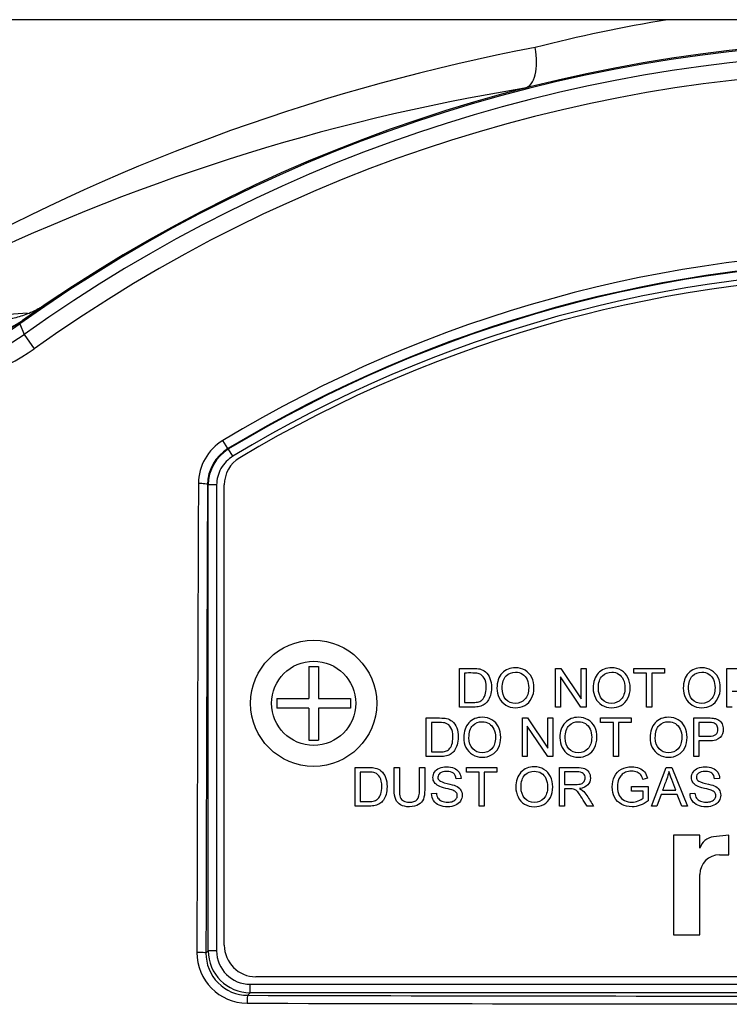
# Paper-space layout 'No Manual Override' of a CAD drawing. Units: millimetres. Extents: x 6 to 1752, y 6 to 1230.
# Drawn here: x 1229 to 1263, y 932 to 979 of the extents above; entities that cross this region are included whole.
import ezdxf

# ---------------------------------------------------------------- set-up
doc = ezdxf.new("R2010")
doc.units = ezdxf.units.MM
for name, color, linetype in [('08-642', 7, 'Continuous'), ('49500', 7, 'Continuous'), ('49770', 7, 'Continuous'), ('50261', 7, 'Continuous'), ('Default', 7, 'Continuous')]:
    doc.layers.add(name, color=color, linetype=linetype)

# ---------------------------------------------------------------- blocks, each defined once
blk = doc.blocks.new('SE2')
at = {"layer": '08-642', "color": 7, "linetype": 'Continuous'}
for p, q in [((1242.881, 948.313), (1243.331, 948.313)), ((1242.881, 948.313), (1242.881, 946.786)), ((1243.331, 948.313), (1243.331, 946.786)), ((1241.356, 946.786), (1241.356, 946.339)), ((1241.356, 946.786), (1242.881, 946.786)), ((1243.331, 946.786), (1244.856, 946.786)), ((1244.856, 946.786), (1244.856, 946.339)), ((1242.881, 946.339), (1241.356, 946.339)), ((1242.881, 946.339), (1242.881, 944.813)), ((1244.856, 946.339), (1243.331, 946.339)), ((1243.331, 946.339), (1243.331, 944.813)), ((1242.881, 944.813), (1243.331, 944.813))]:
    blk.add_line(p, q, dxfattribs=at)
for radius in [3, 2]:
    blk.add_circle((1243.106, 946.563), radius, dxfattribs=at)
at = {"layer": '49500', "color": 7, "linetype": 'Continuous'}
for p, q in [((1238.856, 935.063), (1238.856, 956.948)), ((1250.043, 946.385), (1250.043, 948.221)), ((1250.286, 948.004), (1250.286, 946.603)), ((1254.615, 946.385), (1254.615, 948.221)), ((1254.615, 948.221), (1254.866, 948.221)), ((1254.866, 948.221), (1255.835, 946.779)), ((1255.835, 946.779), (1255.835, 948.221)), ((1255.835, 948.221), (1256.069, 948.221)), ((1256.069, 948.221), (1256.069, 946.385)), ((1258.337, 948.004), (1258.337, 948.221)), ((1258.337, 948.221), (1259.793, 948.221)), ((1258.943, 948.004), (1258.337, 948.004)), ((1258.943, 946.385), (1258.943, 948.004)), ((1259.187, 948.004), (1259.187, 946.385)), ((1259.793, 948.004), (1259.187, 948.004)), ((1259.793, 948.221), (1259.793, 948.004)), ((1262.765, 946.385), (1262.765, 948.221)), ((1254.85, 947.826), (1254.85, 946.385)), ((1255.819, 946.385), (1254.85, 947.826)), ((1254.85, 946.385), (1254.615, 946.385)), ((1256.069, 946.385), (1255.819, 946.385)), ((1259.187, 946.385), (1258.943, 946.385)), ((1263.009, 946.385), (1262.765, 946.385)), ((1248.462, 944.03), (1248.462, 945.866)), ((1248.705, 945.649), (1248.705, 944.249)), ((1253.034, 944.03), (1253.034, 945.866)), ((1253.034, 945.866), (1253.285, 945.866)), ((1253.285, 945.866), (1254.253, 944.425)), ((1254.253, 944.425), (1254.253, 945.866)), ((1254.253, 945.866), (1254.488, 945.866)), ((1254.488, 945.866), (1254.488, 944.03)), ((1256.756, 945.649), (1256.756, 945.866)), ((1256.756, 945.866), (1258.212, 945.866)), ((1257.362, 945.649), (1256.756, 945.649)), ((1257.362, 944.03), (1257.362, 945.649)), ((1257.606, 945.649), (1257.606, 944.03)), ((1258.212, 945.649), (1257.606, 945.649)), ((1258.212, 945.866), (1258.212, 945.649)), ((1261.184, 944.03), (1261.184, 945.866)), ((1261.428, 945.649), (1261.428, 944.994)), ((1253.269, 945.472), (1253.269, 944.03)), ((1254.238, 944.03), (1253.269, 945.472)), ((1261.428, 944.775), (1261.428, 944.03)), ((1253.269, 944.03), (1253.034, 944.03)), ((1254.488, 944.03), (1254.238, 944.03)), ((1257.606, 944.03), (1257.362, 944.03)), ((1261.428, 944.03), (1261.184, 944.03)), ((1245.078, 941.675), (1245.078, 943.512)), ((1245.322, 943.294), (1245.322, 941.894)), ((1246.939, 943.512), (1247.183, 943.512)), ((1248.143, 943.512), (1248.387, 943.512)), ((1250.37, 943.294), (1250.37, 943.512)), ((1250.37, 943.512), (1251.827, 943.512)), ((1250.976, 943.294), (1250.37, 943.294)), ((1250.976, 941.675), (1250.976, 943.294)), ((1251.221, 943.294), (1251.221, 941.675)), ((1251.827, 943.294), (1251.221, 943.294)), ((1251.827, 943.512), (1251.827, 943.294)), ((1254.801, 941.675), (1254.801, 943.512)), ((1255.045, 943.309), (1255.045, 942.704)), ((1259.171, 941.675), (1259.878, 943.512)), ((1259.878, 943.512), (1260.144, 943.512)), ((1260.144, 943.512), (1260.896, 941.675)), ((1250.116, 942.994), (1249.882, 942.976)), ((1258.986, 942.998), (1258.767, 942.936)), ((1262.413, 942.994), (1262.178, 942.976)), ((1248.712, 942.268), (1248.943, 942.286)), ((1255.045, 942.493), (1255.045, 941.675)), ((1258.232, 942.393), (1258.232, 942.611)), ((1258.232, 942.611), (1259.014, 942.611)), ((1258.777, 942.393), (1258.232, 942.393)), ((1258.777, 942.052), (1258.777, 942.393)), ((1259.014, 942.611), (1259.014, 941.931)), ((1259.699, 942.431), (1260.33, 942.431)), ((1261.009, 942.268), (1261.24, 942.286)), ((1259.63, 942.23), (1259.429, 941.675)), ((1260.404, 942.23), (1259.63, 942.23)), ((1260.618, 941.675), (1260.404, 942.23)), ((1251.221, 941.675), (1250.976, 941.675)), ((1255.045, 941.675), (1254.801, 941.675)), ((1256.42, 941.675), (1256.116, 941.675)), ((1259.429, 941.675), (1259.171, 941.675)), ((1260.896, 941.675), (1260.618, 941.675)), ((1261.477, 940.294), (1260.23, 940.294)), ((1260.23, 940.294), (1260.23, 935.563)), ((1261.477, 939.67), (1261.477, 940.294)), ((1262.849, 940.294), (1262.119, 940.215)), ((1262.849, 939.358), (1262.849, 940.294)), ((1262.413, 939.358), (1262.849, 939.358)), ((1261.477, 935.563), (1261.477, 938.423)), ((1260.23, 935.563), (1261.477, 935.563)), ((1301.856, 933.563), (1240.356, 933.563))]:
    blk.add_line(p, q, dxfattribs=at)
for centre, radius, start, end in [((1271.106, 905.427), 61.5, 59.1695, 120.8305), ((1240.356, 956.948), 1.5, 120.8305, 180), ((1262.199, 939.471), 0.748, 96.1316, 164.5851), ((1262.413, 938.423), 0.935, 90, 180), ((1240.356, 935.063), 1.5, 180, 270)]:
    blk.add_arc(centre, radius, start, end, dxfattribs=at)
for points, knots in [([(1250.043, 948.221), (1250.254, 948.221), (1250.465, 948.221), (1250.676, 948.221), (1250.819, 948.221), (1250.928, 948.212), (1251.003, 948.195), (1251.109, 948.172), (1251.199, 948.127), (1251.273, 948.063), (1251.37, 947.981), (1251.442, 947.876), (1251.491, 947.749), (1251.54, 947.623), (1251.563, 947.477), (1251.563, 947.174), (1251.546, 947.049), (1251.514, 946.942), (1251.482, 946.834), (1251.44, 946.745), (1251.337, 946.603), (1251.282, 946.548), (1251.16, 946.468), (1251.088, 946.436), (1251.001, 946.415), (1250.915, 946.395), (1250.818, 946.385), (1250.706, 946.385), (1250.485, 946.385), (1250.264, 946.385), (1250.043, 946.385)], [0, 0, 0, 0, 0.150461, 0.150461, 0.150461, 0.228687, 0.228687, 0.228687, 0.300849, 0.300849, 0.300849, 0.392621, 0.392621, 0.392621, 0.498016, 0.498016, 0.587681, 0.587681, 0.587681, 0.649034, 0.649034, 0.710386, 0.710386, 0.771739, 0.771739, 0.771739, 0.84228, 0.84228, 0.84228, 1, 1, 1, 1]), ([(1250.286, 946.603), (1250.417, 946.603), (1250.548, 946.603), (1250.68, 946.603), (1250.8, 946.603), (1250.896, 946.614), (1250.964, 946.636), (1251.034, 946.659), (1251.089, 946.69), (1251.129, 946.732), (1251.186, 946.79), (1251.232, 946.866), (1251.264, 946.964), (1251.295, 947.061), (1251.312, 947.178), (1251.312, 947.507), (1251.281, 947.655), (1251.218, 947.758), (1251.155, 947.862), (1251.078, 947.93), (1250.987, 947.966), (1250.923, 947.991), (1250.818, 948.002), (1250.673, 948.004), (1250.544, 948.005), (1250.415, 948.004), (1250.286, 948.004)], [0, 0, 0, 0, 0.132033, 0.132033, 0.132033, 0.228566, 0.228566, 0.228566, 0.293142, 0.293142, 0.293142, 0.383959, 0.383959, 0.383959, 0.499339, 0.499339, 0.657229, 0.657229, 0.657229, 0.763387, 0.763387, 0.763387, 0.870017, 0.870017, 0.870017, 1, 1, 1, 1]), ([(1251.826, 947.279), (1251.826, 947.583), (1251.907, 947.821), (1252.071, 947.994), (1252.236, 948.167), (1252.448, 948.253), (1252.876, 948.253), (1253.03, 948.211), (1253.166, 948.131), (1253.303, 948.049), (1253.407, 947.938), (1253.479, 947.792), (1253.551, 947.647), (1253.586, 947.483), (1253.586, 947.114), (1253.548, 946.947), (1253.473, 946.8), (1253.397, 946.654), (1253.291, 946.542), (1253.014, 946.391), (1252.865, 946.353), (1252.533, 946.353), (1252.378, 946.394), (1252.241, 946.479), (1252.105, 946.563), (1252.002, 946.675), (1251.931, 946.82), (1251.86, 946.964), (1251.826, 947.118), (1251.826, 947.279)], [0, 0, 0, 0, 0.133103, 0.133103, 0.133103, 0.256326, 0.256326, 0.337119, 0.337119, 0.337119, 0.417411, 0.417411, 0.417411, 0.504937, 0.504937, 0.59363, 0.59363, 0.59363, 0.673086, 0.673086, 0.752543, 0.752543, 0.838065, 0.838065, 0.838065, 0.918334, 0.918334, 0.918334, 1, 1, 1, 1]), ([(1252.076, 947.275), (1252.076, 947.054), (1252.135, 946.879), (1252.374, 946.625), (1252.525, 946.562), (1252.887, 946.562), (1253.039, 946.626), (1253.157, 946.755), (1253.277, 946.884), (1253.336, 947.065), (1253.336, 947.451), (1253.31, 947.581), (1253.26, 947.692), (1253.21, 947.804), (1253.135, 947.89), (1252.94, 948.012), (1252.83, 948.044), (1252.536, 948.044), (1252.386, 947.984), (1252.262, 947.867), (1252.137, 947.749), (1252.076, 947.551), (1252.076, 947.275)], [0, 0, 0, 0, 0.118963, 0.118963, 0.237926, 0.237926, 0.359317, 0.359317, 0.359317, 0.497009, 0.497009, 0.58476, 0.58476, 0.58476, 0.663985, 0.663985, 0.74321, 0.74321, 0.854916, 0.854916, 0.854916, 1, 1, 1, 1]), ([(1256.4, 947.279), (1256.4, 947.583), (1256.483, 947.821), (1256.811, 948.166), (1257.022, 948.253), (1257.452, 948.253), (1257.605, 948.211), (1257.879, 948.05), (1257.983, 947.938), (1258.055, 947.792), (1258.127, 947.647), (1258.161, 947.483), (1258.161, 947.114), (1258.124, 946.947), (1257.973, 946.653), (1257.867, 946.542), (1257.59, 946.391), (1257.441, 946.353), (1257.108, 946.353), (1256.953, 946.394), (1256.817, 946.479), (1256.681, 946.563), (1256.576, 946.675), (1256.507, 946.82), (1256.436, 946.965), (1256.4, 947.118), (1256.4, 947.279)], [0, 0, 0, 0, 0.126309, 0.126309, 0.252619, 0.252619, 0.335046, 0.335046, 0.417473, 0.417473, 0.417473, 0.49932, 0.49932, 0.582258, 0.582258, 0.665196, 0.665196, 0.748134, 0.748134, 0.838036, 0.838036, 0.838036, 0.91831, 0.91831, 0.91831, 1, 1, 1, 1]), ([(1256.651, 947.275), (1256.651, 947.054), (1256.711, 946.879), (1256.95, 946.625), (1257.099, 946.562), (1257.463, 946.562), (1257.615, 946.626), (1257.852, 946.883), (1257.912, 947.065), (1257.912, 947.451), (1257.886, 947.581), (1257.835, 947.692), (1257.784, 947.803), (1257.71, 947.89), (1257.515, 948.012), (1257.405, 948.044), (1257.11, 948.044), (1256.962, 947.984), (1256.838, 947.867), (1256.712, 947.749), (1256.651, 947.551), (1256.651, 947.275)], [0, 0, 0, 0, 0.125178, 0.125178, 0.250356, 0.250356, 0.377225, 0.377225, 0.504094, 0.504094, 0.584949, 0.584949, 0.584949, 0.663526, 0.663526, 0.742104, 0.742104, 0.854811, 0.854811, 0.854811, 1, 1, 1, 1]), ([(1260.688, 947.279), (1260.688, 947.583), (1260.771, 947.821), (1261.098, 948.166), (1261.31, 948.253), (1261.74, 948.253), (1261.893, 948.211), (1262.166, 948.05), (1262.27, 947.938), (1262.342, 947.792), (1262.414, 947.647), (1262.449, 947.483), (1262.449, 947.114), (1262.412, 946.947), (1262.26, 946.653), (1262.154, 946.542), (1261.878, 946.391), (1261.729, 946.353), (1261.395, 946.353), (1261.24, 946.394), (1261.104, 946.479), (1260.968, 946.563), (1260.864, 946.675), (1260.794, 946.82), (1260.724, 946.965), (1260.688, 947.118), (1260.688, 947.279)], [0, 0, 0, 0, 0.126309, 0.126309, 0.252619, 0.252619, 0.335046, 0.335046, 0.417473, 0.417473, 0.417473, 0.49932, 0.49932, 0.582258, 0.582258, 0.665196, 0.665196, 0.748134, 0.748134, 0.838036, 0.838036, 0.838036, 0.91831, 0.91831, 0.91831, 1, 1, 1, 1]), ([(1260.938, 947.275), (1260.938, 947.054), (1260.998, 946.879), (1261.238, 946.625), (1261.387, 946.562), (1261.751, 946.562), (1261.902, 946.626), (1262.139, 946.883), (1262.199, 947.065), (1262.199, 947.451), (1262.174, 947.581), (1262.122, 947.692), (1262.071, 947.803), (1261.998, 947.89), (1261.802, 948.012), (1261.693, 948.044), (1261.399, 948.044), (1261.25, 947.984), (1261.125, 947.867), (1261, 947.749), (1260.938, 947.551), (1260.938, 947.275)], [0, 0, 0, 0, 0.125179, 0.125179, 0.250357, 0.250357, 0.377228, 0.377228, 0.504098, 0.504098, 0.584953, 0.584953, 0.584953, 0.66409, 0.66409, 0.743227, 0.743227, 0.854809, 0.854809, 0.854809, 1, 1, 1, 1]), ([(1262.765, 948.221), (1262.996, 948.221), (1263.228, 948.221), (1263.459, 948.221), (1263.581, 948.221), (1263.674, 948.215), (1263.739, 948.204), (1263.829, 948.189), (1263.905, 948.16), (1263.966, 948.117), (1264.027, 948.075), (1264.076, 948.016), (1264.113, 947.94), (1264.15, 947.864), (1264.169, 947.78), (1264.169, 947.533), (1264.12, 947.4), (1264.02, 947.292), (1263.92, 947.185), (1263.74, 947.13), (1263.481, 947.13), (1263.324, 947.13), (1263.167, 947.13), (1263.009, 947.13)], [0, 0, 0, 0, 0.217159, 0.217159, 0.217159, 0.304967, 0.304967, 0.304967, 0.381711, 0.381711, 0.381711, 0.454468, 0.454468, 0.454468, 0.533992, 0.533992, 0.671546, 0.671546, 0.671546, 0.852474, 0.852474, 0.852474, 1, 1, 1, 1]), ([(1248.462, 945.866), (1248.673, 945.866), (1248.884, 945.866), (1249.095, 945.866), (1249.238, 945.866), (1249.346, 945.858), (1249.422, 945.841), (1249.527, 945.817), (1249.618, 945.772), (1249.692, 945.709), (1249.789, 945.627), (1249.861, 945.522), (1249.91, 945.395), (1249.958, 945.268), (1249.982, 945.122), (1249.982, 944.818), (1249.965, 944.695), (1249.933, 944.587), (1249.901, 944.479), (1249.858, 944.39), (1249.756, 944.249), (1249.701, 944.194), (1249.579, 944.113), (1249.507, 944.081), (1249.42, 944.061), (1249.334, 944.04), (1249.236, 944.03), (1249.125, 944.03), (1248.904, 944.03), (1248.683, 944.03), (1248.462, 944.03)], [0, 0, 0, 0, 0.150461, 0.150461, 0.150461, 0.228686, 0.228686, 0.228686, 0.300848, 0.300848, 0.300848, 0.39262, 0.39262, 0.39262, 0.497593, 0.497593, 0.587682, 0.587682, 0.587682, 0.649035, 0.649035, 0.710387, 0.710387, 0.771739, 0.771739, 0.771739, 0.84228, 0.84228, 0.84228, 1, 1, 1, 1]), ([(1248.705, 944.249), (1248.836, 944.249), (1248.967, 944.249), (1249.098, 944.249), (1249.219, 944.249), (1249.315, 944.259), (1249.383, 944.282), (1249.452, 944.305), (1249.508, 944.335), (1249.548, 944.377), (1249.605, 944.435), (1249.651, 944.511), (1249.682, 944.609), (1249.714, 944.706), (1249.731, 944.823), (1249.731, 945.153), (1249.7, 945.301), (1249.637, 945.403), (1249.574, 945.507), (1249.497, 945.576), (1249.406, 945.611), (1249.342, 945.636), (1249.236, 945.648), (1249.092, 945.649), (1248.963, 945.65), (1248.834, 945.649), (1248.705, 945.649)], [0, 0, 0, 0, 0.132034, 0.132034, 0.132034, 0.228603, 0.228603, 0.228603, 0.293136, 0.293136, 0.293136, 0.383953, 0.383953, 0.383953, 0.499335, 0.499335, 0.657226, 0.657226, 0.657226, 0.763385, 0.763385, 0.763385, 0.870016, 0.870016, 0.870016, 1, 1, 1, 1]), ([(1250.245, 944.923), (1250.245, 945.229), (1250.326, 945.467), (1250.49, 945.639), (1250.654, 945.812), (1250.866, 945.898), (1251.295, 945.898), (1251.449, 945.857), (1251.585, 945.776), (1251.721, 945.695), (1251.826, 945.582), (1251.898, 945.438), (1251.97, 945.293), (1252.005, 945.128), (1252.005, 944.759), (1251.967, 944.592), (1251.892, 944.445), (1251.816, 944.299), (1251.71, 944.188), (1251.433, 944.036), (1251.284, 943.998), (1250.952, 943.998), (1250.797, 944.04), (1250.66, 944.124), (1250.524, 944.208), (1250.42, 944.321), (1250.35, 944.465), (1250.279, 944.609), (1250.245, 944.763), (1250.245, 944.923)], [0, 0, 0, 0, 0.13331, 0.13331, 0.13331, 0.256535, 0.256535, 0.337329, 0.337329, 0.337329, 0.417604, 0.417604, 0.417604, 0.505136, 0.505136, 0.593836, 0.593836, 0.593836, 0.673293, 0.673293, 0.752751, 0.752751, 0.838274, 0.838274, 0.838274, 0.918544, 0.918544, 0.918544, 1, 1, 1, 1]), ([(1250.495, 944.921), (1250.495, 944.7), (1250.554, 944.525), (1250.793, 944.271), (1250.943, 944.207), (1251.306, 944.207), (1251.458, 944.272), (1251.576, 944.4), (1251.695, 944.529), (1251.755, 944.711), (1251.755, 945.095), (1251.729, 945.226), (1251.679, 945.337), (1251.629, 945.449), (1251.554, 945.535), (1251.359, 945.658), (1251.249, 945.689), (1250.954, 945.689), (1250.805, 945.629), (1250.681, 945.512), (1250.556, 945.395), (1250.495, 945.197), (1250.495, 944.921)], [0, 0, 0, 0, 0.118964, 0.118964, 0.237927, 0.237927, 0.359319, 0.359319, 0.359319, 0.497445, 0.497445, 0.584758, 0.584758, 0.584758, 0.663983, 0.663983, 0.743208, 0.743208, 0.854916, 0.854916, 0.854916, 1, 1, 1, 1]), ([(1254.819, 944.923), (1254.819, 945.229), (1254.902, 945.467), (1255.23, 945.812), (1255.441, 945.898), (1255.871, 945.898), (1256.024, 945.857), (1256.298, 945.695), (1256.401, 945.582), (1256.474, 945.438), (1256.546, 945.293), (1256.58, 945.128), (1256.58, 944.759), (1256.543, 944.592), (1256.392, 944.299), (1256.285, 944.188), (1256.009, 944.036), (1255.86, 943.998), (1255.527, 943.998), (1255.371, 944.04), (1255.236, 944.124), (1255.1, 944.209), (1254.995, 944.321), (1254.925, 944.465), (1254.856, 944.61), (1254.819, 944.763), (1254.819, 944.923)], [0, 0, 0, 0, 0.126367, 0.126367, 0.252735, 0.252735, 0.3352, 0.3352, 0.417665, 0.417665, 0.417665, 0.499515, 0.499515, 0.582456, 0.582456, 0.665398, 0.665398, 0.748339, 0.748339, 0.838245, 0.838245, 0.838245, 0.91852, 0.91852, 0.91852, 1, 1, 1, 1]), ([(1255.07, 944.921), (1255.07, 944.7), (1255.13, 944.525), (1255.369, 944.271), (1255.518, 944.207), (1255.882, 944.207), (1256.034, 944.272), (1256.271, 944.529), (1256.331, 944.711), (1256.331, 945.095), (1256.305, 945.226), (1256.254, 945.337), (1256.203, 945.448), (1256.129, 945.535), (1255.934, 945.658), (1255.824, 945.689), (1255.529, 945.689), (1255.381, 945.629), (1255.257, 945.512), (1255.131, 945.394), (1255.07, 945.197), (1255.07, 944.921)], [0, 0, 0, 0, 0.125318, 0.125318, 0.250636, 0.250636, 0.377648, 0.377648, 0.50466, 0.50466, 0.584947, 0.584947, 0.584947, 0.663525, 0.663525, 0.742102, 0.742102, 0.85481, 0.85481, 0.85481, 1, 1, 1, 1]), ([(1259.107, 944.923), (1259.107, 945.229), (1259.19, 945.467), (1259.517, 945.812), (1259.729, 945.898), (1260.159, 945.898), (1260.311, 945.857), (1260.585, 945.695), (1260.689, 945.582), (1260.761, 945.438), (1260.833, 945.293), (1260.867, 945.128), (1260.867, 944.759), (1260.831, 944.592), (1260.679, 944.299), (1260.573, 944.188), (1260.297, 944.036), (1260.148, 943.998), (1259.814, 943.998), (1259.659, 944.04), (1259.523, 944.124), (1259.387, 944.209), (1259.283, 944.321), (1259.213, 944.465), (1259.143, 944.61), (1259.107, 944.763), (1259.107, 944.923)], [0, 0, 0, 0, 0.126367, 0.126367, 0.252735, 0.252735, 0.3352, 0.3352, 0.417665, 0.417665, 0.417665, 0.499515, 0.499515, 0.582456, 0.582456, 0.665398, 0.665398, 0.748339, 0.748339, 0.838245, 0.838245, 0.838245, 0.91852, 0.91852, 0.91852, 1, 1, 1, 1]), ([(1259.357, 944.921), (1259.357, 944.7), (1259.417, 944.525), (1259.657, 944.271), (1259.806, 944.207), (1260.17, 944.207), (1260.321, 944.272), (1260.558, 944.529), (1260.618, 944.711), (1260.618, 945.095), (1260.592, 945.226), (1260.541, 945.337), (1260.49, 945.448), (1260.417, 945.535), (1260.221, 945.658), (1260.112, 945.689), (1259.818, 945.689), (1259.669, 945.629), (1259.544, 945.512), (1259.419, 945.394), (1259.357, 945.197), (1259.357, 944.921)], [0, 0, 0, 0, 0.125319, 0.125319, 0.250638, 0.250638, 0.377651, 0.377651, 0.504664, 0.504664, 0.584951, 0.584951, 0.584951, 0.664088, 0.664088, 0.743226, 0.743226, 0.854809, 0.854809, 0.854809, 1, 1, 1, 1]), ([(1261.184, 945.866), (1261.415, 945.866), (1261.647, 945.866), (1261.878, 945.866), (1262, 945.866), (1262.093, 945.86), (1262.158, 945.849), (1262.248, 945.834), (1262.324, 945.805), (1262.385, 945.763), (1262.445, 945.72), (1262.495, 945.661), (1262.532, 945.585), (1262.568, 945.509), (1262.588, 945.425), (1262.588, 945.179), (1262.539, 945.045), (1262.439, 944.938), (1262.338, 944.83), (1262.159, 944.775), (1261.9, 944.775), (1261.743, 944.775), (1261.585, 944.775), (1261.428, 944.775)], [0, 0, 0, 0, 0.217159, 0.217159, 0.217159, 0.304967, 0.304967, 0.304967, 0.381711, 0.381711, 0.381711, 0.454468, 0.454468, 0.454468, 0.533992, 0.533992, 0.671546, 0.671546, 0.671546, 0.852474, 0.852474, 0.852474, 1, 1, 1, 1]), ([(1261.428, 944.994), (1261.587, 944.994), (1261.745, 944.994), (1261.904, 944.994), (1262.061, 944.994), (1262.172, 945.022), (1262.304, 945.139), (1262.337, 945.221), (1262.337, 945.403), (1262.319, 945.469), (1262.28, 945.524), (1262.241, 945.579), (1262.189, 945.615), (1262.126, 945.632), (1262.084, 945.643), (1262.009, 945.648), (1261.899, 945.649), (1261.742, 945.651), (1261.585, 945.649), (1261.428, 945.649)], [0, 0, 0, 0, 0.215884, 0.215884, 0.215884, 0.355843, 0.355843, 0.495803, 0.495803, 0.595544, 0.595544, 0.595544, 0.68262, 0.68262, 0.68262, 0.786334, 0.786334, 0.786334, 1, 1, 1, 1]), ([(1245.078, 943.512), (1245.289, 943.512), (1245.5, 943.512), (1245.711, 943.512), (1245.854, 943.512), (1245.963, 943.503), (1246.039, 943.486), (1246.144, 943.463), (1246.234, 943.418), (1246.309, 943.354), (1246.405, 943.272), (1246.478, 943.167), (1246.526, 943.04), (1246.575, 942.914), (1246.598, 942.767), (1246.598, 942.464), (1246.581, 942.34), (1246.55, 942.233), (1246.518, 942.125), (1246.475, 942.036), (1246.372, 941.894), (1246.317, 941.839), (1246.256, 941.799), (1246.195, 941.758), (1246.123, 941.727), (1246.036, 941.706), (1245.951, 941.686), (1245.853, 941.675), (1245.742, 941.675), (1245.521, 941.675), (1245.3, 941.675), (1245.078, 941.675)], [0, 0, 0, 0, 0.150461, 0.150461, 0.150461, 0.228687, 0.228687, 0.228687, 0.300848, 0.300848, 0.300848, 0.39262, 0.39262, 0.39262, 0.497229, 0.497229, 0.58768, 0.58768, 0.58768, 0.651186, 0.651186, 0.714692, 0.714692, 0.714692, 0.771739, 0.771739, 0.771739, 0.84228, 0.84228, 0.84228, 1, 1, 1, 1]), ([(1245.322, 941.894), (1245.453, 941.894), (1245.584, 941.894), (1245.715, 941.894), (1245.836, 941.894), (1245.931, 941.904), (1246, 941.927), (1246.069, 941.951), (1246.124, 941.981), (1246.165, 942.022), (1246.221, 942.081), (1246.267, 942.157), (1246.299, 942.253), (1246.331, 942.351), (1246.348, 942.468), (1246.348, 942.798), (1246.316, 942.946), (1246.254, 943.049), (1246.191, 943.153), (1246.113, 943.221), (1246.023, 943.257), (1245.959, 943.282), (1245.853, 943.293), (1245.709, 943.294), (1245.58, 943.296), (1245.451, 943.294), (1245.322, 943.294)], [0, 0, 0, 0, 0.132028, 0.132028, 0.132028, 0.228592, 0.228592, 0.228592, 0.293122, 0.293122, 0.293122, 0.383563, 0.383563, 0.383563, 0.499116, 0.499116, 0.657242, 0.657242, 0.657242, 0.763396, 0.763396, 0.763396, 0.870022, 0.870022, 0.870022, 1, 1, 1, 1]), ([(1248.387, 943.512), (1248.387, 943.158), (1248.387, 942.805), (1248.387, 942.451), (1248.387, 942.266), (1248.367, 942.119), (1248.324, 942.012), (1248.281, 941.903), (1248.206, 941.814), (1248.098, 941.746), (1247.988, 941.678), (1247.845, 941.644), (1247.495, 941.644), (1247.354, 941.673), (1247.244, 941.733), (1247.135, 941.792), (1247.057, 941.878), (1247.009, 941.991), (1246.962, 942.103), (1246.939, 942.256), (1246.939, 942.451), (1246.939, 942.805), (1246.939, 943.158), (1246.939, 943.512)], [0, 0, 0, 0, 0.228937, 0.228937, 0.228937, 0.325411, 0.325411, 0.325411, 0.401965, 0.401965, 0.401965, 0.498883, 0.498883, 0.593127, 0.593127, 0.593127, 0.669865, 0.669865, 0.669865, 0.771046, 0.771046, 0.771046, 1, 1, 1, 1]), ([(1248.387, 943.512), (1248.387, 943.158), (1248.387, 942.805), (1248.387, 942.451), (1248.387, 942.266), (1248.367, 942.119), (1248.324, 942.012), (1248.281, 941.903), (1248.206, 941.814), (1248.098, 941.746), (1247.988, 941.678), (1247.845, 941.644), (1247.495, 941.644), (1247.354, 941.673), (1247.244, 941.733), (1247.135, 941.792), (1247.057, 941.878), (1247.009, 941.991), (1246.962, 942.103), (1246.939, 942.256), (1246.939, 942.451), (1246.939, 942.805), (1246.939, 943.158), (1246.939, 943.512)], [0, 0, 0, 0, 0.228937, 0.228937, 0.228937, 0.325411, 0.325411, 0.325411, 0.401965, 0.401965, 0.401965, 0.498883, 0.498883, 0.593127, 0.593127, 0.593127, 0.669865, 0.669865, 0.669865, 0.771046, 0.771046, 0.771046, 1, 1, 1, 1]), ([(1247.183, 943.512), (1247.183, 943.158), (1247.183, 942.805), (1247.183, 942.451), (1247.183, 942.291), (1247.198, 942.174), (1247.257, 942.022), (1247.308, 941.965), (1247.38, 941.924), (1247.452, 941.882), (1247.542, 941.862), (1247.825, 941.862), (1247.952, 941.903), (1248.029, 941.983), (1248.106, 942.064), (1248.143, 942.22), (1248.143, 942.451), (1248.143, 942.805), (1248.143, 943.158), (1248.143, 943.512)], [0, 0, 0, 0, 0.272221, 0.272221, 0.272221, 0.348528, 0.348528, 0.424835, 0.424835, 0.424835, 0.489579, 0.489579, 0.601549, 0.601549, 0.601549, 0.727721, 0.727721, 0.727721, 1, 1, 1, 1]), ([(1247.183, 943.512), (1247.183, 943.158), (1247.183, 942.805), (1247.183, 942.451), (1247.183, 942.291), (1247.198, 942.174), (1247.257, 942.022), (1247.308, 941.965), (1247.38, 941.924), (1247.452, 941.882), (1247.542, 941.862), (1247.825, 941.862), (1247.952, 941.903), (1248.029, 941.983), (1248.106, 942.064), (1248.143, 942.22), (1248.143, 942.451), (1248.143, 942.805), (1248.143, 943.158), (1248.143, 943.512)], [0, 0, 0, 0, 0.272221, 0.272221, 0.272221, 0.348528, 0.348528, 0.424835, 0.424835, 0.424835, 0.489579, 0.489579, 0.601549, 0.601549, 0.601549, 0.727721, 0.727721, 0.727721, 1, 1, 1, 1]), ([(1249.882, 942.976), (1249.869, 943.09), (1249.827, 943.177), (1249.756, 943.237), (1249.685, 943.297), (1249.577, 943.325), (1249.29, 943.325), (1249.183, 943.298), (1249.116, 943.244), (1249.049, 943.191), (1249.015, 943.126), (1249.015, 942.984), (1249.04, 942.93), (1249.086, 942.888), (1249.133, 942.844), (1249.255, 942.802), (1249.452, 942.757), (1249.648, 942.712), (1249.784, 942.674), (1249.858, 942.641), (1249.967, 942.593), (1250.044, 942.528), (1250.095, 942.454), (1250.147, 942.378), (1250.172, 942.291), (1250.172, 942.095), (1250.144, 942.003), (1250.089, 941.917), (1250.033, 941.83), (1249.952, 941.763), (1249.849, 941.716), (1249.744, 941.668), (1249.625, 941.644), (1249.328, 941.644), (1249.189, 941.668), (1249.076, 941.717), (1248.965, 941.765), (1248.877, 941.838), (1248.812, 941.936), (1248.748, 942.033), (1248.716, 942.145), (1248.712, 942.268)], [0, 0, 0, 0, 0.061001, 0.061001, 0.061001, 0.128674, 0.128674, 0.19929, 0.19929, 0.19929, 0.244137, 0.244137, 0.283197, 0.283197, 0.283197, 0.363288, 0.363288, 0.363288, 0.450094, 0.450094, 0.450094, 0.51276, 0.51276, 0.51276, 0.571338, 0.571338, 0.629193, 0.629193, 0.629193, 0.694436, 0.694436, 0.694436, 0.765869, 0.765869, 0.856662, 0.856662, 0.856662, 0.927919, 0.927919, 0.927919, 1, 1, 1, 1]), ([(1248.943, 942.286), (1248.954, 942.194), (1248.98, 942.119), (1249.019, 942.06), (1249.059, 942.001), (1249.12, 941.953), (1249.203, 941.916), (1249.286, 941.88), (1249.379, 941.862), (1249.576, 941.862), (1249.658, 941.876), (1249.729, 941.904), (1249.799, 941.932), (1249.852, 941.969), (1249.887, 942.018), (1249.92, 942.066), (1249.938, 942.118), (1249.938, 942.231), (1249.921, 942.282), (1249.852, 942.367), (1249.797, 942.402), (1249.72, 942.432), (1249.671, 942.451), (1249.563, 942.481), (1249.395, 942.521), (1249.227, 942.562), (1249.109, 942.599), (1249.041, 942.636), (1248.955, 942.682), (1248.888, 942.739), (1248.803, 942.875), (1248.781, 942.951), (1248.781, 943.13), (1248.808, 943.216), (1248.913, 943.378), (1248.99, 943.439), (1249.09, 943.48), (1249.191, 943.522), (1249.304, 943.544), (1249.563, 943.544), (1249.682, 943.522), (1249.89, 943.434), (1249.971, 943.369), (1250.026, 943.283), (1250.081, 943.197), (1250.113, 943.103), (1250.116, 942.994)], [0, 0, 0, 0, 0.049456, 0.049456, 0.049456, 0.098241, 0.098241, 0.098241, 0.157261, 0.157261, 0.208732, 0.208732, 0.208732, 0.249248, 0.249248, 0.249248, 0.285008, 0.285008, 0.321544, 0.321544, 0.358081, 0.358081, 0.358081, 0.427384, 0.427384, 0.427384, 0.504113, 0.504113, 0.504113, 0.557286, 0.557286, 0.610459, 0.610459, 0.66819, 0.66819, 0.725921, 0.725921, 0.725921, 0.791879, 0.791879, 0.864369, 0.864369, 0.936858, 0.936858, 0.936858, 1, 1, 1, 1]), ([(1252.721, 942.569), (1252.721, 942.874), (1252.803, 943.112), (1252.968, 943.285), (1253.132, 943.456), (1253.343, 943.544), (1253.773, 943.544), (1253.926, 943.502), (1254.2, 943.341), (1254.304, 943.227), (1254.374, 943.083), (1254.446, 942.937), (1254.482, 942.774), (1254.482, 942.404), (1254.445, 942.238), (1254.294, 941.944), (1254.187, 941.833), (1253.911, 941.682), (1253.762, 941.644), (1253.429, 941.644), (1253.274, 941.685), (1253.138, 941.77), (1253.002, 941.854), (1252.897, 941.966), (1252.828, 942.11), (1252.758, 942.255), (1252.721, 942.407), (1252.721, 942.569)], [0, 0, 0, 0, 0.133422, 0.133422, 0.133422, 0.256695, 0.256695, 0.337141, 0.337141, 0.417587, 0.417587, 0.417587, 0.499018, 0.499018, 0.582077, 0.582077, 0.665136, 0.665136, 0.748195, 0.748195, 0.838229, 0.838229, 0.838229, 0.91851, 0.91851, 0.91851, 1, 1, 1, 1]), ([(1252.972, 942.566), (1252.972, 942.345), (1253.032, 942.17), (1253.271, 941.916), (1253.42, 941.853), (1253.784, 941.853), (1253.936, 941.917), (1254.173, 942.174), (1254.233, 942.356), (1254.233, 942.741), (1254.207, 942.872), (1254.156, 942.983), (1254.105, 943.094), (1254.031, 943.181), (1253.836, 943.303), (1253.726, 943.335), (1253.431, 943.335), (1253.283, 943.275), (1253.159, 943.158), (1253.033, 943.04), (1252.972, 942.842), (1252.972, 942.566)], [0, 0, 0, 0, 0.125318, 0.125318, 0.250636, 0.250636, 0.377648, 0.377648, 0.50466, 0.50466, 0.584947, 0.584947, 0.584947, 0.663525, 0.663525, 0.742102, 0.742102, 0.85481, 0.85481, 0.85481, 1, 1, 1, 1]), ([(1254.801, 943.512), (1255.073, 943.512), (1255.345, 943.512), (1255.617, 943.512), (1255.781, 943.512), (1255.905, 943.495), (1255.99, 943.463), (1256.076, 943.431), (1256.144, 943.371), (1256.195, 943.287), (1256.246, 943.204), (1256.271, 943.112), (1256.271, 942.88), (1256.229, 942.77), (1256.061, 942.592), (1255.93, 942.534), (1255.754, 942.511)], [0, 0, 0, 0, 0.31928, 0.31928, 0.31928, 0.467022, 0.467022, 0.467022, 0.574836, 0.574836, 0.574836, 0.693653, 0.693653, 0.846826, 0.846826, 1, 1, 1, 1]), ([(1255.045, 942.704), (1255.22, 942.704), (1255.394, 942.704), (1255.568, 942.704), (1255.679, 942.704), (1255.766, 942.715), (1255.828, 942.739), (1255.892, 942.762), (1255.94, 942.798), (1255.973, 942.848), (1256.005, 942.898), (1256.021, 942.954), (1256.021, 943.099), (1255.99, 943.17), (1255.926, 943.226), (1255.863, 943.282), (1255.764, 943.309), (1255.627, 943.309), (1255.433, 943.309), (1255.239, 943.309), (1255.045, 943.309)], [0, 0, 0, 0, 0.228829, 0.228829, 0.228829, 0.34425, 0.34425, 0.34425, 0.424985, 0.424985, 0.424985, 0.498264, 0.498264, 0.606657, 0.606657, 0.606657, 0.745461, 0.745461, 0.745461, 1, 1, 1, 1]), ([(1259.014, 941.931), (1258.894, 941.836), (1258.771, 941.763), (1258.644, 941.716), (1258.515, 941.668), (1258.385, 941.644), (1258.069, 941.644), (1257.906, 941.683), (1257.61, 941.837), (1257.498, 941.949), (1257.423, 942.095), (1257.348, 942.241), (1257.309, 942.404), (1257.309, 942.763), (1257.347, 942.93), (1257.422, 943.086), (1257.496, 943.24), (1257.605, 943.356), (1257.746, 943.43), (1257.887, 943.505), (1258.049, 943.544), (1258.365, 943.544), (1258.486, 943.522), (1258.594, 943.479), (1258.701, 943.436), (1258.785, 943.375), (1258.908, 943.221), (1258.954, 943.121), (1258.986, 942.998)], [0, 0, 0, 0, 0.088579, 0.088579, 0.088579, 0.165522, 0.165522, 0.2707, 0.2707, 0.375879, 0.375879, 0.375879, 0.482258, 0.482258, 0.587199, 0.587199, 0.587199, 0.686336, 0.686336, 0.686336, 0.790641, 0.790641, 0.866437, 0.866437, 0.866437, 0.933218, 0.933218, 1, 1, 1, 1]), ([(1258.767, 942.936), (1258.74, 943.031), (1258.705, 943.104), (1258.664, 943.158), (1258.624, 943.212), (1258.564, 943.254), (1258.487, 943.286), (1258.411, 943.317), (1258.327, 943.335), (1258.122, 943.335), (1258.025, 943.318), (1257.943, 943.283), (1257.863, 943.25), (1257.797, 943.205), (1257.697, 943.095), (1257.658, 943.034), (1257.629, 942.968), (1257.581, 942.855), (1257.56, 942.731), (1257.56, 942.435), (1257.588, 942.299), (1257.644, 942.187), (1257.7, 942.077), (1257.783, 941.996), (1257.892, 941.942), (1258, 941.888), (1258.116, 941.862), (1258.343, 941.862), (1258.446, 941.882), (1258.547, 941.922), (1258.647, 941.962), (1258.724, 942.005), (1258.777, 942.052)], [0, 0, 0, 0, 0.068521, 0.068521, 0.068521, 0.130411, 0.130411, 0.130411, 0.201708, 0.201708, 0.285967, 0.285967, 0.285967, 0.349848, 0.349848, 0.413729, 0.413729, 0.413729, 0.513805, 0.513805, 0.637974, 0.637974, 0.637974, 0.737322, 0.737322, 0.737322, 0.837716, 0.837716, 0.925941, 0.925941, 0.925941, 1, 1, 1, 1]), ([(1260.004, 943.321), (1259.98, 943.203), (1259.946, 943.084), (1259.903, 942.968), (1259.837, 942.788), (1259.767, 942.61), (1259.699, 942.431)], [0, 0, 0, 0, 0.389867, 0.389867, 0.389867, 1, 1, 1, 1]), ([(1260.33, 942.431), (1260.265, 942.6), (1260.201, 942.77), (1260.137, 942.94), (1260.078, 943.095), (1260.033, 943.221), (1260.004, 943.321)], [0, 0, 0, 0, 0.574284, 0.574284, 0.574284, 1, 1, 1, 1]), ([(1262.178, 942.976), (1262.166, 943.09), (1262.123, 943.177), (1262.053, 943.237), (1261.982, 943.297), (1261.874, 943.325), (1261.587, 943.325), (1261.48, 943.298), (1261.414, 943.244), (1261.347, 943.19), (1261.312, 943.126), (1261.312, 942.984), (1261.337, 942.93), (1261.384, 942.888), (1261.431, 942.845), (1261.552, 942.802), (1261.748, 942.757), (1261.945, 942.712), (1262.081, 942.674), (1262.155, 942.641), (1262.264, 942.593), (1262.342, 942.528), (1262.392, 942.454), (1262.443, 942.378), (1262.469, 942.291), (1262.469, 942.095), (1262.441, 942.003), (1262.386, 941.917), (1262.33, 941.83), (1262.249, 941.763), (1262.145, 941.716), (1262.041, 941.668), (1261.922, 941.644), (1261.625, 941.644), (1261.486, 941.668), (1261.374, 941.717), (1261.262, 941.766), (1261.174, 941.838), (1261.109, 941.936), (1261.045, 942.033), (1261.013, 942.145), (1261.009, 942.268)], [0, 0, 0, 0, 0.06102, 0.06102, 0.06102, 0.128605, 0.128605, 0.199128, 0.199128, 0.199128, 0.244117, 0.244117, 0.283301, 0.283301, 0.283301, 0.363154, 0.363154, 0.363154, 0.449986, 0.449986, 0.449986, 0.512696, 0.512696, 0.512696, 0.571277, 0.571277, 0.629134, 0.629134, 0.629134, 0.694397, 0.694397, 0.694397, 0.765746, 0.765746, 0.856433, 0.856433, 0.856433, 0.927897, 0.927897, 0.927897, 1, 1, 1, 1]), ([(1261.24, 942.286), (1261.251, 942.194), (1261.277, 942.119), (1261.316, 942.06), (1261.355, 942.001), (1261.417, 941.953), (1261.5, 941.916), (1261.583, 941.88), (1261.676, 941.862), (1261.873, 941.862), (1261.955, 941.876), (1262.026, 941.904), (1262.096, 941.932), (1262.149, 941.969), (1262.183, 942.018), (1262.217, 942.066), (1262.235, 942.118), (1262.235, 942.231), (1262.218, 942.282), (1262.149, 942.367), (1262.094, 942.402), (1262.017, 942.432), (1261.968, 942.451), (1261.86, 942.481), (1261.692, 942.521), (1261.524, 942.562), (1261.406, 942.599), (1261.338, 942.636), (1261.252, 942.682), (1261.185, 942.739), (1261.1, 942.875), (1261.078, 942.951), (1261.078, 943.13), (1261.104, 943.216), (1261.21, 943.378), (1261.287, 943.439), (1261.387, 943.48), (1261.488, 943.522), (1261.601, 943.544), (1261.86, 943.544), (1261.979, 943.522), (1262.187, 943.434), (1262.268, 943.369), (1262.324, 943.283), (1262.38, 943.198), (1262.409, 943.103), (1262.413, 942.994)], [0, 0, 0, 0, 0.04945, 0.04945, 0.04945, 0.09823, 0.09823, 0.09823, 0.157243, 0.157243, 0.208708, 0.208708, 0.208708, 0.249219, 0.249219, 0.249219, 0.284974, 0.284974, 0.321507, 0.321507, 0.35804, 0.35804, 0.35804, 0.427334, 0.427334, 0.427334, 0.504054, 0.504054, 0.504054, 0.557221, 0.557221, 0.610388, 0.610388, 0.668112, 0.668112, 0.725836, 0.725836, 0.725836, 0.791839, 0.791839, 0.864377, 0.864377, 0.936916, 0.936916, 0.936916, 1, 1, 1, 1]), ([(1256.116, 941.675), (1256.035, 941.803), (1255.953, 941.93), (1255.872, 942.058), (1255.802, 942.168), (1255.743, 942.252), (1255.698, 942.311), (1255.653, 942.369), (1255.61, 942.41), (1255.573, 942.434), (1255.538, 942.458), (1255.5, 942.473), (1255.463, 942.483), (1255.435, 942.491), (1255.39, 942.492), (1255.327, 942.493), (1255.233, 942.495), (1255.139, 942.493), (1255.045, 942.493)], [0, 0, 0, 0, 0.307003, 0.307003, 0.307003, 0.515315, 0.515315, 0.515315, 0.634624, 0.634624, 0.634624, 0.716509, 0.716509, 0.716509, 0.808793, 0.808793, 0.808793, 1, 1, 1, 1]), ([(1255.754, 942.511), (1255.817, 942.479), (1255.868, 942.449), (1255.901, 942.42), (1255.972, 942.356), (1256.039, 942.273), (1256.102, 942.175), (1256.21, 942.01), (1256.314, 941.842), (1256.42, 941.675)], [0, 0, 0, 0, 0.160032, 0.160032, 0.160032, 0.453345, 0.453345, 0.453345, 1, 1, 1, 1])]:
    blk.add_open_spline(points, degree=3, knots=knots, dxfattribs=at)
at = {"layer": '49770', "color": 7, "linetype": 'Continuous'}
for p, q in [((1229.136, 964.609), (1229.332, 964.098)), ((1229.332, 964.098), (1229.815, 963.421)), ((1239.027, 958.67), (1238.79, 959.063)), ((1239.027, 958.67), (1239.058, 958.653)), ((1239.265, 958.311), (1239.058, 958.653)), ((1238.093, 956.942), (1238.056, 956.963)), ((1238.093, 934.803), (1238.093, 956.942)), ((1238.492, 956.942), (1238.093, 956.942)), ((1238.492, 956.942), (1238.492, 934.803)), ((1237.982, 934.692), (1238.093, 934.803)), ((1238.492, 934.803), (1238.093, 934.803)), ((1240.091, 933.204), (1302.121, 933.204)), ((1240.091, 932.804), (1240.091, 933.204)), ((1240.091, 932.804), (1239.969, 932.682)), ((1302.121, 932.804), (1240.091, 932.804))]:
    blk.add_line(p, q, dxfattribs=at)
for centre, radius, start, end in [((1271.106, 905.563), 72.443, 54.59495, 125.40505), ((1271.106, 905.563), 71.913, 54.48618, 125.51382), ((1271.106, 905.563), 71.081, 54.48618, 125.51382), ((1271.106, 905.563), 62.502, 58.86667, 121.13333), ((1271.106, 905.563), 62.044, 58.86667, 121.13333), ((1271.106, 905.563), 62.013, 58.88316, 121.11684), ((1271.106, 905.563), 61.614, 58.88316, 121.11684), ((1224.169, 971.333), 8.888, 272.6228, 305.5123), ((1224.057, 971.492), 9.914, 272.6677, 305.5053), ((1240.036, 956.998), 2.411, 121.1084, 179.705), ((1240.065, 956.951), 2.008, 121.0951, 179.6543), ((1240.092, 956.942), 1.999, 121.1232, 179.9937), ((1239.952, 934.708), 2.401, 179.7163, 269.7151), ((1239.98, 934.679), 1.998, 179.6263, 269.6913)]:
    blk.add_arc(centre, radius, start, end, dxfattribs=at)
for centre, major_axis, ratio, start_param, end_param in [((1252.385, 905.563), (0, 426.038), 0.034899, 1.449741, 1.502305), ((1237.656, 956.963), (0.4, -0.002), 0.120686, 0.035164, 1.649901), ((1252.802, 905.563), (0, 425.638), 0.034899, 1.449741, 1.502305), ((1240.093, 934.805), (1.415, 1.415), 0.999269, 2.356803, 3.926382), ((1240.093, 934.805), (1.133, 1.133), 0.998783, 2.356803, 3.926382), ((1237.583, 934.692), (0.4, -0.001), 0.068396, 0.034989, 1.649726), ((1239.969, 932.282), (0.001, 0.4), 0.073387, 0.035001, 1.508229), ((1271.106, 947.44), (-424.023, 0), 0.034899, 1.497298, 1.644294), ((1271.106, 947.079), (424.421, 0), 0.034899, 4.638891, 4.785887)]:
    blk.add_ellipse(centre, major_axis=major_axis, ratio=ratio, start_param=start_param, end_param=end_param, dxfattribs=at)
for points, knots in [([(1224.399, 962.959), (1225.252, 963.004), (1226.078, 963.167), (1227.278, 963.583), (1227.672, 963.752), (1228.426, 964.141), (1228.788, 964.362), (1229.136, 964.609)], [0, 0, 0, 0, 0.5, 0.5, 0.75, 0.75, 1, 1, 1, 1]), ([(1239.265, 958.311), (1239.147, 958.24), (1239.04, 958.155), (1238.849, 957.958), (1238.766, 957.847), (1238.632, 957.609), (1238.579, 957.48), (1238.51, 957.216), (1238.492, 957.08), (1238.492, 956.942)], [0, 0, 0, 0, 0.25, 0.25, 0.5, 0.5, 0.75, 0.75, 1, 1, 1, 1])]:
    blk.add_open_spline(points, degree=3, knots=knots, dxfattribs=at)
at = {"layer": '50261', "color": 7, "linetype": 'Continuous'}
for p, q in [((1259.939, 979.063), (1163.393, 979.063)), ((1265.107, 979.063), (1259.939, 979.063))]:
    blk.add_line(p, q, dxfattribs=at)
for centre, radius, start, end in [((1272.104, 905.563), 74.5, 99.39824, 104.34588), ((1271.106, 905.563), 72.5, 54.74064, 125.25936), ((1271.453, 883.9), 95.514, 100.74563, 118.78319), ((1268.714, 879.836), 97.221, 99.21666, 116.27025), ((1224.058, 972.111), 9, 273, 305.2594), ((1231.928, 927.409), 37.778, 93.7121, 98.9707)]:
    blk.add_arc(centre, radius, start, end, dxfattribs=at)
for centre, major_axis, ratio, start_param, end_param in [((1252.647, 977.74), (-0.496, 1.938), 0.487205, 3.141593, 4.588425), ((1226.656, 968.437), (2.598, -3.674), 0.897908, 5.681668, 6.283185)]:
    blk.add_ellipse(centre, major_axis=major_axis, ratio=ratio, start_param=start_param, end_param=end_param, dxfattribs=at)
for points, knots in [([(1230.272, 965.472), (1230.272, 965.472), (1230.265, 965.468), (1230.232, 965.447), (1230.177, 965.412), (1230.072, 965.349), (1229.864, 965.235), (1229.486, 965.057), (1228.947, 964.883), (1228.436, 964.77), (1228.17, 964.775), (1228.109, 964.777)], [0.4750576, 0.4750576, 0.4750576, 0.4750576, 0.5377202, 0.574581, 0.6002166, 0.6231052, 0.6634651, 0.7303089, 0.848246, 0.9701328, 1, 1, 1, 1]), ([(1229.937, 965.245), (1230.039, 965.315), (1230.177, 965.409), (1230.246, 965.456), (1230.262, 965.466)], [0, 0, 0, 0, 0.2513833, 0.4162636, 0.4162636, 0.4162636, 0.4162636])]:
    blk.add_open_spline(points, degree=3, knots=knots, dxfattribs=at)

psp = doc.layouts.new('No Manual Override')

# ---------------------------------------------------------------- block references
at = {"layer": 'Default'}
psp.add_blockref('SE2', (0, 0), dxfattribs=at)

doc.saveas('drawing.dxf')
